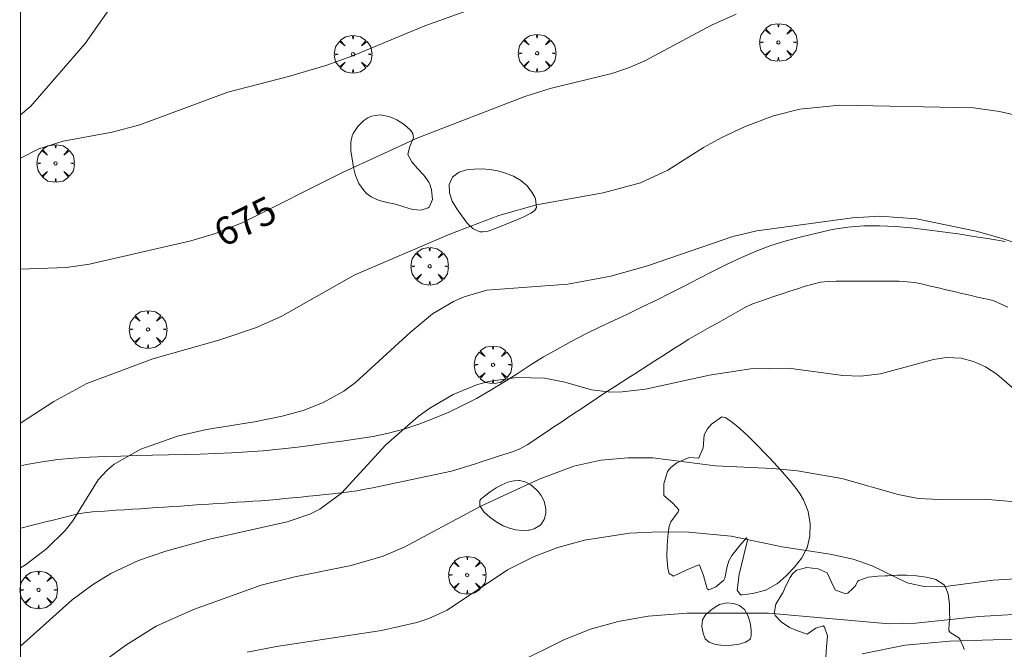
# Model space of a CAD drawing. Units: millimetres. Extents: x 422999 to 424000, y 4486498 to 4487001.
# Drawn here: x 423000 to 423062, y 4486560 to 4486600 of the extents above; entities that cross this region are included whole.
import ezdxf

# ---------------------------------------------------------------- set-up
doc = ezdxf.new("R2010")
doc.units = ezdxf.units.MM
doc.header["$MEASUREMENT"] = 0
doc.layers.get('0').update_dxf_attribs({"lineweight": 9})
for name, color, linetype, lineweight in [('f030026l_camino', 50, 'Continuous', 9), ('f040012l_corrientenatural', 150, 'Continuous', 9), ('f050002l_curvanivel_cgn', 23, 'Continuous', 9), ('f050002l_curvanivel_mae', 213, 'Continuous', 9), ('f060140s_arboladourbano', 92, 'Continuous', 9), ('f061013p_arbol', 91, 'Continuous', 9), ('HOJAS', 7, 'Continuous', 9)]:
    doc.layers.add(name, color=color, linetype=linetype, lineweight=lineweight)
doc.styles.get("Standard").update_dxf_attribs({"font": 'arial.ttf'})

# ---------------------------------------------------------------- blocks, each defined once
blk = doc.blocks.new('TVK2836N_ACAD_1_FMEBLOCK1')
at = {"layer": 'HOJAS'}
blk.add_lwpolyline([(-500, 250), (500, 250), (500, -250), (-500, -250)], close=True, dxfattribs=at)
blk = doc.blocks.new('arbol')
at = {"color": 0, "linetype": 'Continuous', "lineweight": 0, "flags": 128}
for points in [[(0.96, 0.012), (1.2, 0.036), (1.128, 0.468), (0.888, 0.804), (0.528, 0.528), (0.816, 0.876), (0.48, 1.104), (0.048, 1.176), (0.012, 0.96), (-0.048, 1.176), (-0.48, 1.104), (-0.816, 0.876), (-0.504, 0.528), (-0.864, 0.804), (-1.104, 0.468), (-1.188, 0.036), (-0.936, 0.012)], [(-0.936, 0.012), (-1.188, -0.048), (-1.104, -0.48), (-0.864, -0.804), (-0.504, -0.504), (-0.816, -0.876), (-0.48, -1.116)], [(-0.48, -1.116), (-0.048, -1.188), (0.012, -0.936), (0.048, -1.188), (0.48, -1.116), (0.816, -0.876), (0.528, -0.504), (0.888, -0.804), (1.128, -0.48), (1.2, -0.048), (0.96, 0.012)]]:
    blk.add_lwpolyline(points, dxfattribs=at)
at = {"color": 0, "linetype": 'Continuous', "lineweight": 0, "extrusion": (0, 0, -1)}
for start, end in [(180.0229, 7.59464), (7.22334, 180.0229)]:
    blk.add_arc((0, 0), 0.104, start, end, dxfattribs=at)

msp = doc.modelspace()

# ---------------------------------------------------------------- linework, layer by layer
at = {"layer": 'f030026l_camino'}
for points in [[(423062.139, 4486585.531, 676.992), (423061.154, 4486585.689, 677.041), (423060.17, 4486585.856, 677.086), (423059.182, 4486586.009, 677.123), (423058.191, 4486586.147, 677.149), (423057.199, 4486586.272, 677.167), (423056.205, 4486586.384, 677.178), (423055.21, 4486586.472, 677.184), (423054.212, 4486586.519, 677.183), (423053.211, 4486586.513, 677.176), (423052.213, 4486586.44, 677.159), (423051.226, 4486586.28, 677.133), (423050.248, 4486586.065, 677.117), (423049.278, 4486585.827, 677.119), (423048.314, 4486585.564, 677.14), (423047.361, 4486585.268, 677.176), (423046.424, 4486584.92, 677.205), (423045.503, 4486584.529, 677.226), (423044.597, 4486584.106, 677.239), (423043.703, 4486583.659, 677.247), (423042.816, 4486583.196, 677.253), (423041.928, 4486582.736, 677.268), (423041.036, 4486582.286, 677.293), (423040.14, 4486581.841, 677.326), (423039.241, 4486581.402, 677.366), (423038.34, 4486580.971, 677.416), (423037.437, 4486580.545, 677.472), (423036.535, 4486580.119, 677.533), (423035.64, 4486579.678, 677.602), (423034.754, 4486579.221, 677.679), (423033.878, 4486578.748, 677.762), (423033.012, 4486578.255, 677.855), (423032.166, 4486577.734, 677.96), (423031.333, 4486577.191, 678.074), (423030.498, 4486576.651, 678.179), (423029.647, 4486576.131, 678.259), (423028.778, 4486575.64, 678.309), (423027.889, 4486575.181, 678.327), (423026.983, 4486574.756, 678.311), (423026.063, 4486574.367, 678.264), (423025.13, 4486574.014, 678.206), (423024.182, 4486573.702, 678.142), (423023.219, 4486573.443, 678.07), (423022.243, 4486573.244, 677.989), (423021.258, 4486573.09, 677.911), (423020.27, 4486572.946, 677.845), (423019.282, 4486572.807, 677.791), (423018.291, 4486572.671, 677.747), (423017.301, 4486572.542, 677.709), (423016.307, 4486572.43, 677.668), (423015.312, 4486572.338, 677.622), (423014.317, 4486572.263, 677.571), (423013.32, 4486572.208, 677.514), (423012.323, 4486572.164, 677.453), (423011.325, 4486572.128, 677.391), (423010.327, 4486572.105, 677.325), (423009.331, 4486572.081, 677.258), (423008.333, 4486572.057, 677.192), (423007.336, 4486572.031, 677.127), (423006.338, 4486572.002, 677.063), (423005.341, 4486571.97, 677), (423004.343, 4486571.932, 676.939), (423003.347, 4486571.877, 676.88), (423002.352, 4486571.779, 676.823), (423001.362, 4486571.64, 676.77), (423000.379, 4486571.464, 676.718), (423000, 4486571.382, 676.699)], [(423000, 4486567.445, 676.59), (423000.096, 4486567.469, 676.59), (423000.593, 4486567.596, 676.59), (423001.08, 4486567.72, 676.7), (423001.568, 4486567.844, 676.85), (423002.054, 4486567.967, 676.85), (423002.547, 4486568.092, 676.84), (423003.042, 4486568.218, 676.85), (423003.53, 4486568.332, 676.85), (423004.03, 4486568.432, 676.92), (423004.54, 4486568.477, 676.98), (423005.041, 4486568.514, 677.11), (423005.544, 4486568.549, 677.1), (423006.043, 4486568.582, 677.15), (423006.55, 4486568.616, 677.15), (423007.057, 4486568.649, 677.15), (423007.563, 4486568.683, 677.29), (423008.071, 4486568.716, 677.29), (423008.576, 4486568.75, 677.42), (423009.085, 4486568.784, 677.37), (423009.59, 4486568.817, 677.37), (423010.098, 4486568.851, 677.43), (423010.603, 4486568.884, 677.48), (423011.112, 4486568.918, 677.48), (423011.616, 4486568.951, 677.53), (423012.125, 4486568.985, 677.57), (423012.629, 4486569.018, 677.57), (423013.138, 4486569.052, 677.62), (423013.641, 4486569.086, 677.67), (423014.151, 4486569.119, 677.67), (423014.652, 4486569.153, 677.61), (423015.157, 4486569.187, 677.64), (423015.661, 4486569.225, 677.64), (423016.175, 4486569.266, 677.69), (423016.681, 4486569.316, 677.73), (423017.19, 4486569.368, 677.73), (423017.692, 4486569.419, 677.73), (423018.199, 4486569.471, 677.79), (423018.702, 4486569.523, 677.79), (423019.209, 4486569.575, 677.86), (423019.711, 4486569.626, 677.86), (423020.218, 4486569.679, 677.89), (423020.721, 4486569.74, 678.02), (423021.23, 4486569.809, 678.03), (423021.726, 4486569.907, 678.07), (423022.227, 4486570.008, 678.07), (423022.721, 4486570.11, 678.1), (423023.22, 4486570.214, 678.1), (423023.715, 4486570.317, 678.15), (423024.214, 4486570.42, 678.31), (423024.709, 4486570.523, 678.31), (423025.208, 4486570.626, 678.3), (423025.703, 4486570.729, 678.3), (423026.202, 4486570.832, 678.38), (423026.695, 4486570.941, 678.38), (423027.195, 4486571.055, 678.44), (423027.679, 4486571.194, 678.41), (423028.163, 4486571.342, 678.41), (423028.639, 4486571.496, 678.42), (423029.126, 4486571.654, 678.47), (423029.605, 4486571.808, 678.47), (423030.091, 4486571.965, 678.47), (423030.568, 4486572.119, 678.46), (423031.048, 4486572.274, 678.41), (423031.519, 4486572.464, 678.41), (423031.967, 4486572.709, 678.39), (423032.392, 4486572.992, 678.39), (423032.82, 4486573.277, 678.3), (423033.241, 4486573.558, 678.26), (423033.665, 4486573.84, 678.26), (423034.088, 4486574.122, 678.19), (423034.51, 4486574.403, 678.19), (423034.928, 4486574.682, 678.06), (423035.354, 4486574.966, 678.05), (423035.776, 4486575.247, 677.86), (423036.197, 4486575.528, 677.86), (423036.622, 4486575.81, 677.92), (423037.048, 4486576.091, 677.79), (423037.475, 4486576.365, 677.79), (423037.904, 4486576.64, 677.7), (423038.33, 4486576.914, 677.7), (423038.759, 4486577.189, 677.57), (423039.185, 4486577.461, 677.51), (423039.614, 4486577.737, 677.51), (423040.04, 4486578.009, 677.51), (423040.469, 4486578.285, 677.43), (423040.894, 4486578.557, 677.34), (423041.323, 4486578.832, 677.28), (423041.752, 4486579.103, 677.28), (423042.184, 4486579.371, 677.24), (423042.627, 4486579.626, 677.27), (423043.064, 4486579.874, 677.27), (423043.502, 4486580.123, 677.21), (423043.937, 4486580.37, 677.21), (423044.379, 4486580.62, 677.22), (423044.822, 4486580.871, 677.18), (423045.262, 4486581.118, 677.18), (423045.705, 4486581.364, 677.11), (423046.163, 4486581.569, 677.11), (423046.635, 4486581.755, 677.19), (423047.121, 4486581.918, 677.16), (423047.597, 4486582.075, 677.16), (423048.076, 4486582.233, 677.16), (423048.551, 4486582.389, 677.13), (423049.033, 4486582.547, 677.12), (423049.515, 4486582.705, 677.12), (423049.995, 4486582.85, 677.06), (423050.484, 4486582.975, 677.06), (423050.978, 4486583.008, 677.02), (423051.478, 4486583.022, 677.05), (423051.972, 4486583.023, 677.05), (423052.474, 4486583.024, 677.06), (423052.976, 4486583.024, 677.06), (423053.467, 4486583.024, 677.06), (423053.96, 4486583.024, 677.07), (423054.451, 4486583.024, 677.07), (423054.945, 4486583.023, 677.07), (423055.441, 4486583.02, 677.05), (423055.947, 4486582.988, 677.05), (423056.443, 4486582.939, 677.02), (423056.939, 4486582.83, 677.02), (423057.437, 4486582.716, 677.02), (423057.929, 4486582.602, 677.08), (423058.426, 4486582.487, 677.08), (423058.917, 4486582.373, 677.08), (423059.415, 4486582.258, 677.03), (423059.906, 4486582.144, 676.98), (423060.403, 4486582.029, 677.08), (423060.893, 4486581.915, 677.08), (423061.387, 4486581.801, 677.08), (423061.846, 4486581.599, 677.05), (423062.305, 4486581.38, 677.08)]]:
    msp.add_polyline3d(points, dxfattribs=at)
at = {"layer": 'f040012l_corrientenatural'}
msp.add_polyline3d([(423000, 4486593.517, 672.564), (423000.65, 4486594.06, 672.49), (423004.08, 4486598.02, 672.15), (423006.95, 4486602.14, 672.04), (423009.66, 4486606.8, 672.04), (423014.99, 4486615.3, 671.35), (423019.99, 4486624.26, 670.67), (423021.65, 4486629.16, 669.88), (423022.64, 4486634.41, 669.65), (423025.45, 4486642.55, 670), (423026.19, 4486652.13, 667.95), (423024.68, 4486655.16, 668.29), (423024, 4486657.23, 668.19), (423023.03, 4486660.21, 668.06), (423022.33, 4486665.2, 666.81), (423020.99, 4486670.04, 666.36), (423016.88, 4486682.96, 666.01), (423014.56, 4486688.99, 665), (423012.1, 4486698.91, 664.54), (423008.73, 4486708.99, 663.4), (423005.8, 4486715.37, 662.83), (423000, 4486720.838, 662.733)], dxfattribs=at)
at = {"layer": 'f050002l_curvanivel_cgn'}
for points in [[(423029.799, 4486600.667, 674), (423025.519, 4486599.13, 674), (423020.909, 4486597.224, 674), (423019.266, 4486596.621, 674), (423016.908, 4486595.927, 674), (423013.079, 4486594.956, 674), (423007.525, 4486592.897, 674), (423005.778, 4486592.434, 674), (423002.689, 4486591.852, 674), (423001.148, 4486591.372, 674), (423000, 4486590.788, 674)], [(423063.44, 4486593.341, 676), (423061.792, 4486593.72, 676), (423060.135, 4486593.963, 676), (423051.702, 4486594.129, 676), (423049.189, 4486593.868, 676), (423047.513, 4486593.445, 676), (423045.728, 4486592.776, 676), (423044.258, 4486592.094, 676), (423043.094, 4486591.459, 676), (423040.841, 4486590.039, 676), (423039.117, 4486589.24, 676), (423036.779, 4486588.593, 676), (423032.564, 4486587.853, 676), (423030.179, 4486587.174, 676), (423027.083, 4486585.986, 676), (423021.104, 4486583.437, 676), (423016.445, 4486580.8, 676), (423014.83, 4486580.078, 676), (423012.515, 4486579.312, 676), (423008.339, 4486578.129, 676), (423004.185, 4486576.568, 676), (423002.091, 4486575.452, 676), (423000, 4486574.081, 676)], [(423065.459, 4486584.539, 677), (423061.961, 4486585.718, 677), (423060.31, 4486586.192, 677), (423056.552, 4486586.954, 677), (423054.239, 4486587.135, 677), (423052.508, 4486587.033, 677), (423046.471, 4486586.212, 677), (423044.947, 4486585.836, 677), (423039.563, 4486584, 677), (423037.25, 4486583.336, 677), (423034.536, 4486582.842, 677), (423029.43, 4486582.467, 677), (423028.007, 4486582.049, 677), (423027.32, 4486581.742, 677), (423026.008, 4486580.96, 677), (423024.589, 4486579.799, 677), (423021.148, 4486576.638, 677), (423020.405, 4486576.101, 677), (423019.102, 4486575.371, 677), (423017.896, 4486574.904, 677), (423016.516, 4486574.518, 677), (423014.773, 4486574.151, 677), (423011.744, 4486573.666, 677), (423009.911, 4486573.264, 677), (423007.591, 4486572.442, 677), (423005.914, 4486571.497, 677), (423005.459, 4486571.12, 677), (423004.898, 4486570.496, 677), (423003.305, 4486567.927, 677), (423002.806, 4486567.312, 677), (423001.657, 4486566.164, 677), (423000.309, 4486565.141, 677), (423000, 4486564.946, 677)], [(423063.974, 4486575.119, 678), (423061.623, 4486577.17, 678), (423060.904, 4486577.624, 678), (423060.147, 4486577.966, 678), (423059.36, 4486578.174, 678), (423058.432, 4486578.216, 678), (423057.619, 4486578.099, 678), (423054.275, 4486577.183, 678), (423053.017, 4486577.038, 678), (423051.893, 4486577.079, 678), (423048.461, 4486577.545, 678), (423046.058, 4486577.497, 678), (423043.49, 4486577.097, 678), (423039.432, 4486576.224, 678), (423037.959, 4486576.044, 678), (423037.255, 4486576.03, 678), (423036.03, 4486576.175, 678), (423034.357, 4486576.667, 678), (423033.097, 4486576.909, 678), (423031.331, 4486576.962, 678), (423029.537, 4486576.711, 678), (423028.779, 4486576.493, 678), (423027.304, 4486575.884, 678), (423025.825, 4486575.026, 678), (423025.084, 4486574.501, 678), (423023.06, 4486572.715, 678), (423020.253, 4486569.652, 678), (423018.894, 4486568.658, 678), (423018.252, 4486568.341, 678), (423016.819, 4486567.844, 678), (423011.832, 4486566.748, 678), (423009.175, 4486566.013, 678), (423007.449, 4486565.407, 678), (423005.698, 4486564.59, 678), (423004.531, 4486563.878, 678), (423003.263, 4486562.942, 678), (423000, 4486560.014, 678)], [(423062.787, 4486569.118, 679), (423060.817, 4486569.28, 679), (423057.988, 4486569.253, 679), (423056.655, 4486569.324, 679), (423055.391, 4486569.581, 679), (423051.836, 4486570.586, 679), (423049.036, 4486571.068, 679), (423047.449, 4486571.218, 679), (423043.869, 4486571.39, 679), (423039.896, 4486571.888, 679), (423038.349, 4486571.899, 679), (423036.631, 4486571.75, 679), (423034.928, 4486571.373, 679), (423032.733, 4486570.553, 679), (423029.052, 4486568.833, 679), (423024.215, 4486566.256, 679), (423022.877, 4486565.695, 679), (423020.861, 4486565.093, 679), (423017.307, 4486564.39, 679), (423015.191, 4486563.854, 679), (423010.906, 4486562.334, 679), (423008.562, 4486561.275, 679), (423006.642, 4486560.074, 679), (423004.671, 4486558.621, 679)], [(423064.125, 4486562.102, 681), (423060.485, 4486561.894, 681), (423056.513, 4486561.46, 681), (423054.824, 4486561.429, 681), (423047.202, 4486562.086, 681), (423042.064, 4486562.101, 681), (423039.607, 4486561.905, 681), (423037.706, 4486561.565, 681), (423035.961, 4486561.08, 681), (423034.334, 4486560.428, 681), (423031.269, 4486558.928, 681)], [(423065.142, 4486560.388, 682), (423062.056, 4486560.444, 682), (423058.655, 4486560.339, 682), (423055.836, 4486560.076, 682), (423053.124, 4486559.531, 682)]]:
    msp.add_polyline3d(points, dxfattribs=at)
at = {"layer": 'f050002l_curvanivel_mae'}
for points in [[(423045.157, 4486599.875, 675), (423043.6, 4486599.175, 675), (423039.396, 4486596.932, 675), (423038.368, 4486596.481, 675), (423037.323, 4486596.134, 675), (423033.417, 4486595.178, 675), (423031.821, 4486594.679, 675), (423025.069, 4486592.067, 675), (423020.319, 4486589.882, 675), (423014.026, 4486586.733, 675), (423012.3, 4486586.045, 675), (423010.746, 4486585.578, 675), (423004.346, 4486584.103, 675), (423002.879, 4486583.893, 675), (423000, 4486583.782, 675)], [(423063.179, 4486564.284, 680), (423061.374, 4486564.177, 680), (423058.372, 4486563.772, 680), (423057.103, 4486563.761, 680), (423055.966, 4486564.006, 680), (423053.75, 4486565.082, 680), (423052.541, 4486565.5, 680), (423051.089, 4486565.82, 680), (423048.07, 4486566.277, 680), (423044.84, 4486566.949, 680), (423042.182, 4486567.211, 680), (423040.302, 4486567.231, 680), (423038.425, 4486567.136, 680), (423035.595, 4486566.699, 680), (423033.904, 4486566.233, 680), (423032.424, 4486565.676, 680), (423030.736, 4486564.82, 680), (423026.933, 4486562.281, 680), (423025.776, 4486561.755, 680), (423025.004, 4486561.497, 680), (423022.777, 4486561.003, 680), (423016.148, 4486560.003, 680), (423014.304, 4486559.63, 680)]]:
    msp.add_polyline3d(points, dxfattribs=at)
at = {"layer": 'f060140s_arboladourbano'}
for points in [[(423025.277, 4486587.513, 0), (423024.737, 4486587.554, 0), (423024.19, 4486587.709, 0), (423023.66, 4486587.879, 0), (423023.144, 4486587.996, 0), (423022.631, 4486588.119, 0), (423022.135, 4486588.338, 0), (423021.841, 4486588.56, 0), (423021.676, 4486588.727, 0), (423021.349, 4486589.192, 0), (423021.142, 4486589.689, 0), (423021.014, 4486590.207, 0), (423020.923, 4486590.733, 0), (423020.883, 4486590.974, 0), (423020.841, 4486591.263, 0), (423020.838, 4486591.803, 0), (423020.932, 4486592.19, 0), (423020.991, 4486592.331, 0), (423021.278, 4486592.791, 0), (423021.669, 4486593.166, 0), (423021.925, 4486593.337, 0), (423022.151, 4486593.441, 0), (423022.694, 4486593.517, 0), (423023.245, 4486593.417, 0), (423023.521, 4486593.311, 0), (423023.757, 4486593.197, 0), (423024.215, 4486592.913, 0), (423024.605, 4486592.543, 0), (423024.754, 4486592.339, 0), (423024.805, 4486592.061, 0), (423024.558, 4486591.52, 0), (423024.435, 4486591.032, 0), (423024.441, 4486591.013, 0), (423024.688, 4486590.564, 0), (423025.06, 4486590.134, 0), (423025.453, 4486589.71, 0), (423025.763, 4486589.28, 0), (423025.845, 4486589.091, 0), (423025.93, 4486588.791, 0), (423026, 4486588.174, 0), (423025.785, 4486587.686, 0), (423025.727, 4486587.649, 0)], [(423029.184, 4486586.13, 0), (423028.979, 4486586.141, 0), (423028.564, 4486586.333, 0), (423028.192, 4486586.693, 0), (423027.85, 4486587.141, 0), (423027.526, 4486587.599, 0), (423027.242, 4486588.077, 0), (423027.067, 4486588.602, 0), (423027.057, 4486589.123, 0), (423027.271, 4486589.586, 0), (423027.308, 4486589.628, 0), (423027.68, 4486589.907, 0), (423028.074, 4486590.032, 0), (423028.149, 4486590.044, 0), (423028.633, 4486590.098, 0), (423029.126, 4486590.111, 0), (423029.623, 4486590.077, 0), (423030.121, 4486589.992, 0), (423030.614, 4486589.849, 0), (423031.1, 4486589.645, 0), (423031.512, 4486589.415, 0), (423031.573, 4486589.374, 0), (423031.966, 4486589.038, 0), (423032.266, 4486588.65, 0), (423032.452, 4486588.33, 0), (423032.506, 4486588.213, 0), (423032.559, 4486587.667, 0), (423032.427, 4486587.474, 0), (423032.202, 4486587.326, 0), (423031.764, 4486587.09, 0), (423031.312, 4486586.892, 0), (423030.852, 4486586.709, 0), (423030.58, 4486586.6, 0), (423030.385, 4486586.517, 0), (423029.912, 4486586.319, 0), (423029.439, 4486586.17, 0)], [(423045.437, 4486563.258, 0), (423045.237, 4486563.552, 0), (423045.349, 4486564.538, 0), (423045.645, 4486565.75, 0), (423045.884, 4486566.692, 0), (423045.824, 4486566.871, 0), (423045.807, 4486566.849, 0), (423045.397, 4486566.366, 0), (423044.898, 4486565.738, 0), (423044.705, 4486565.392, 0), (423044.601, 4486565.038, 0), (423044.447, 4486564.31, 0), (423044.388, 4486564.181, 0), (423043.883, 4486563.746, 0), (423043.445, 4486563.577, 0), (423043.325, 4486563.626, 0), (423043.105, 4486564.464, 0), (423042.846, 4486565.127, 0), (423042.807, 4486565.14, 0), (423042.057, 4486564.821, 0), (423041.219, 4486564.419, 0), (423040.941, 4486564.593, 0), (423040.852, 4486564.908, 0), (423040.788, 4486565.648, 0), (423040.81, 4486566.392, 0), (423040.874, 4486567.136, 0), (423040.929, 4486567.578, 0), (423041.041, 4486567.863, 0), (423041.499, 4486568.488, 0), (423041.537, 4486568.609, 0), (423041.163, 4486569.031, 0), (423040.6, 4486569.509, 0), (423040.596, 4486569.541, 0), (423040.59, 4486570.253, 0), (423040.83, 4486571.025, 0), (423041.031, 4486571.282, 0), (423041.414, 4486571.578, 0), (423042.085, 4486571.866, 0), (423042.22, 4486571.908, 0), (423042.78, 4486571.862, 0), (423042.813, 4486571.883, 0), (423043.081, 4486572.524, 0), (423043.142, 4486573.344, 0), (423043.346, 4486573.723, 0), (423043.617, 4486574.005, 0), (423044.265, 4486574.477, 0), (423044.468, 4486574.439, 0), (423044.837, 4486574.193, 0), (423045.394, 4486573.747, 0), (423045.947, 4486573.238, 0), (423046.495, 4486572.689, 0), (423047.039, 4486572.124, 0), (423047.258, 4486571.897, 0), (423047.572, 4486571.566, 0), (423048.075, 4486571.013, 0), (423048.551, 4486570.452, 0), (423049.005, 4486569.867, 0), (423049.198, 4486569.603, 0), (423049.423, 4486569.235, 0), (423049.707, 4486568.51, 0), (423049.842, 4486567.733, 0), (423049.823, 4486566.955, 0), (423049.647, 4486566.224, 0), (423049.634, 4486566.19, 0), (423049.313, 4486565.576, 0), (423048.852, 4486564.995, 0), (423048.31, 4486564.457, 0), (423047.745, 4486563.949, 0), (423047.734, 4486563.939, 0), (423047.028, 4486563.542, 0), (423046.226, 4486563.336, 0), (423045.545, 4486563.262, 0)], [(423031.647, 4486567.304, 0), (423031.249, 4486567.346, 0), (423030.849, 4486567.446, 0), (423030.451, 4486567.606, 0), (423030.06, 4486567.826, 0), (423029.643, 4486568.123, 0), (423029.245, 4486568.483, 0), (423028.987, 4486568.857, 0), (423028.989, 4486569.199, 0), (423029.08, 4486569.309, 0), (423029.288, 4486569.481, 0), (423029.639, 4486569.746, 0), (423030.006, 4486569.988, 0), (423030.384, 4486570.193, 0), (423030.763, 4486570.35, 0), (423031.138, 4486570.446, 0), (423031.457, 4486570.471, 0), (423031.499, 4486570.469, 0), (423031.855, 4486570.381, 0), (423032.208, 4486570.18, 0), (423032.557, 4486569.881, 0), (423032.663, 4486569.772, 0), (423032.865, 4486569.519, 0), (423033.048, 4486569.149, 0), (423033.138, 4486568.774, 0), (423033.152, 4486568.672, 0), (423033.157, 4486568.39, 0), (423033.053, 4486567.997, 0), (423032.857, 4486567.708, 0), (423032.772, 4486567.621, 0), (423032.413, 4486567.403, 0), (423032.095, 4486567.328, 0), (423032.036, 4486567.32, 0)], [(423044.354, 4486560.063, 0), (423043.866, 4486560.121, 0), (423043.467, 4486560.258, 0), (423043.217, 4486560.483, 0), (423043.077, 4486560.828, 0), (423043.003, 4486561.256, 0), (423043.047, 4486561.676, 0), (423043.178, 4486561.919, 0), (423043.254, 4486562.005, 0), (423043.54, 4486562.272, 0), (423043.859, 4486562.498, 0), (423044.12, 4486562.636, 0), (423044.206, 4486562.67, 0), (423044.594, 4486562.741, 0), (423044.997, 4486562.708, 0), (423045.373, 4486562.588, 0), (423045.375, 4486562.587, 0), (423045.683, 4486562.336, 0), (423045.906, 4486561.947, 0), (423046.048, 4486561.491, 0), (423046.113, 4486561.042, 0), (423046.105, 4486560.67, 0), (423046.06, 4486560.5, 0), (423046.018, 4486560.437, 0), (423045.763, 4486560.271, 0), (423045.362, 4486560.147, 0), (423044.872, 4486560.075, 0)]]:
    msp.add_polyline3d(points, close=True, dxfattribs=at)
msp.add_polyline3d([(423050.821, 4486559.308, 0), (423050.857, 4486559.973, 0), (423050.925, 4486560.66, 0), (423050.731, 4486561.219, 0), (423050.647, 4486561.294, 0), (423050.2, 4486561.144, 0), (423049.65, 4486560.776, 0), (423049.637, 4486560.78, 0), (423049.094, 4486560.956, 0), (423048.534, 4486561.197, 0), (423048.006, 4486561.551, 0), (423047.649, 4486561.929, 0), (423047.571, 4486562.065, 0), (423047.661, 4486562.653, 0), (423048.028, 4486563.243, 0), (423048.101, 4486563.387, 0), (423048.289, 4486563.811, 0), (423048.569, 4486564.355, 0), (423048.71, 4486564.575, 0), (423048.971, 4486564.811, 0), (423049.616, 4486564.973, 0), (423050.329, 4486564.888, 0), (423050.904, 4486564.638, 0), (423051.152, 4486564.092, 0), (423051.416, 4486563.559, 0), (423051.444, 4486563.539, 0), (423052.06, 4486563.305, 0), (423052.221, 4486563.356, 0), (423052.537, 4486563.643, 0), (423052.67, 4486563.804, 0), (423052.85, 4486564.117, 0), (423052.897, 4486564.146, 0), (423053.491, 4486564.372, 0), (423054.099, 4486564.434, 0), (423054.576, 4486564.45, 0), (423054.709, 4486564.457, 0), (423055.321, 4486564.483, 0), (423055.934, 4486564.49, 0), (423056.549, 4486564.459, 0), (423057.162, 4486564.376, 0), (423057.709, 4486564.241, 0), (423057.772, 4486564.221, 0), (423058.293, 4486563.875, 0), (423058.424, 4486563.656, 0), (423058.54, 4486563.292, 0), (423058.621, 4486562.682, 0), (423058.635, 4486562.072, 0), (423058.641, 4486561.815, 0), (423058.609, 4486561.459, 0), (423058.594, 4486561.007, 0), (423058.663, 4486560.872, 0), (423059.219, 4486560.537, 0), (423059.308, 4486560.422, 0), (423059.486, 4486559.994, 0), (423059.552, 4486559.815, 0)], dxfattribs=at)

# ---------------------------------------------------------------- block references
at = {"layer": 'f061013p_arbol'}
for p in [(423047.83, 4486598.082, 675.163), (423047.83, 4486598.082, 675.163), (423020.983, 4486597.338, 673.791), (423032.598, 4486597.4, 674.144), (423002.205, 4486590.456, 674.36), (423025.818, 4486583.968, 676.898), (423008.044, 4486579.982, 675.754), (423029.818, 4486577.755, 677.441), (423028.19, 4486564.491, 681.001), (423001.133, 4486563.559, 678.519)]:
    msp.add_blockref('arbol', p, dxfattribs=at)
at = {"layer": 'HOJAS'}
msp.add_blockref('TVK2836N_ACAD_1_FMEBLOCK1', (423500, 4486750), dxfattribs=at)

# ---------------------------------------------------------------- texts
at = {"layer": 'f050002l_curvanivel_mae', "insert": (423014.172, 4486586.806, 675), "char_height": 1.75, "width": 5.25, "attachment_point": 5, "rotation": 26.58897}
msp.add_mtext('{\\fRoman|b1|i0;675}', dxfattribs=at)

doc.saveas('drawing.dxf')
